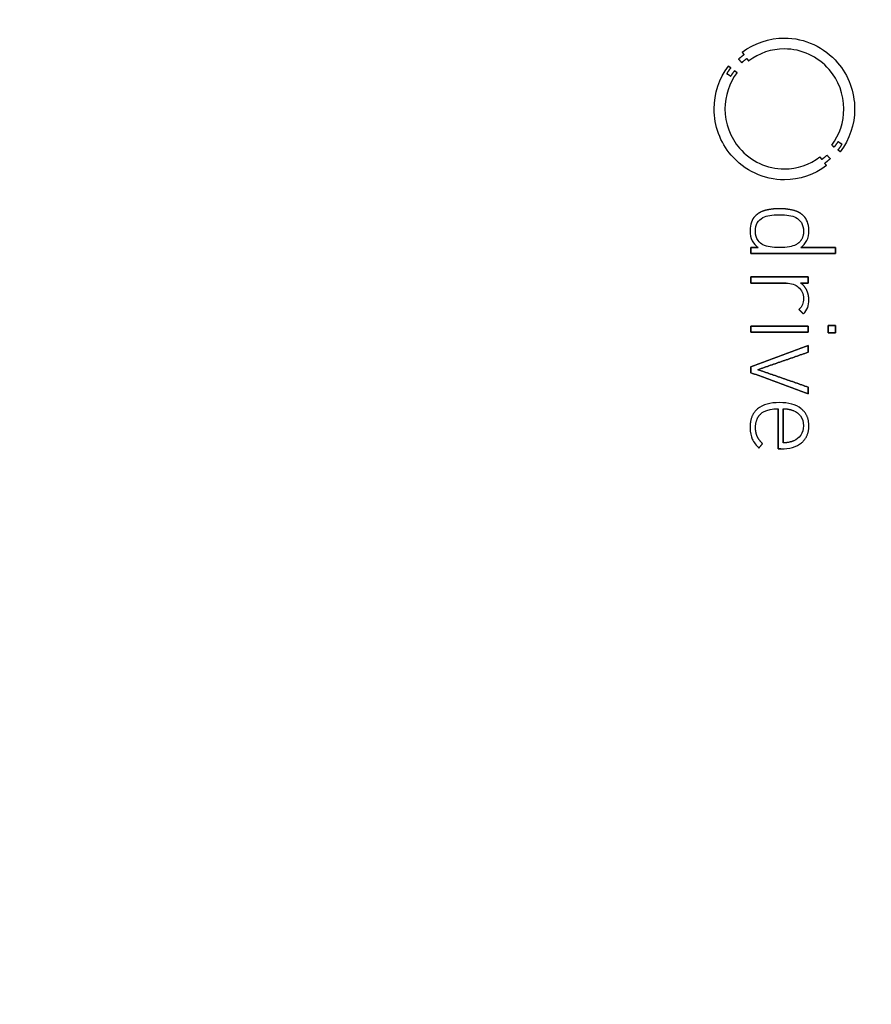
# Model space of a CAD drawing. Units: millimetres. Extents: x -47.1 to 47.1, y -47.1 to 47.1.
# Drawn here: x 7.2 to 27.7, y -21.3 to 2.3 of the extents above; entities that cross this region are included whole.
import ezdxf

# ---------------------------------------------------------------- set-up
doc = ezdxf.new("R2010")
doc.units = ezdxf.units.MM
doc.layers.add('Body027', color=7, linetype='CONTINUOUS')
doc.layers.add('Easydrive', color=7, linetype='CONTINUOUS')

msp = doc.modelspace()

# ---------------------------------------------------------------- linework, layer by layer
at = {"layer": 'Body027'}
for radius in [47.135, 47.135, 47.135, 47.135, 47.135, 47.135, 47.135, 47.135, 44.135, 44.135, 44.135, 44.135, 44.135, 44.135, 44.135, 44.135, 42.135, 42.135, 42.135, 42.135, 42.135, 42.135, 42.135, 42.135]:
    msp.add_circle((0, 0), radius, dxfattribs=at)
at = {"layer": 'Easydrive'}
for p, q in [((25.5667, 1.88676, 16.4009), (25.5667, 1.88676, 17)), ((25.5667, 1.88676, 16.4009), (25.5667, 1.88676, 17)), ((24.5565, 1.54628, 16.4009), (24.5565, 1.54628, 17)), ((24.5565, 1.54628, 16.4009), (24.5565, 1.54628, 17)), ((24.5998, 1.48922, 16.4009), (24.5998, 1.48922, 17)), ((24.5998, 1.48922, 16.4009), (24.5998, 1.48922, 17)), ((25.5665, 1.62511, 16.4009), (25.5665, 1.62511, 17)), ((25.5665, 1.62511, 16.4009), (25.5665, 1.62511, 17)), ((24.2259, 1.21489, 16.4009), (24.2259, 1.21489, 17)), ((24.2259, 1.21489, 16.4009), (24.2259, 1.21489, 17)), ((24.4679, 1.38185, 16.4009), (24.4679, 1.38185, 17)), ((24.4679, 1.38185, 16.4009), (24.4679, 1.38185, 17)), ((24.5467, 1.29583, 16.4009), (24.5467, 1.29583, 17)), ((24.5467, 1.29583, 16.4009), (24.5467, 1.29583, 17)), ((24.67, 1.39474, 16.4009), (24.67, 1.39474, 17)), ((24.67, 1.39474, 16.4009), (24.67, 1.39474, 17)), ((24.7122, 1.33789, 16.4009), (24.7122, 1.33789, 17)), ((24.7122, 1.33789, 16.4009), (24.7122, 1.33789, 17)), ((24.1841, 1.03207, 16.4009), (24.1841, 1.03207, 17)), ((24.1841, 1.03207, 16.4009), (24.1841, 1.03207, 17)), ((24.2817, 1.17198, 16.4009), (24.2817, 1.17198, 17)), ((24.2817, 1.17198, 16.4009), (24.2817, 1.17198, 17)), ((24.2832, 0.9712, 16.4009), (24.2832, 0.9712, 17)), ((24.2832, 0.9712, 16.4009), (24.2832, 0.9712, 17)), ((24.3747, 1.10055, 16.4009), (24.3747, 1.10055, 17)), ((24.3747, 1.10055, 16.4009), (24.3747, 1.10055, 17)), ((24.4324, 1.05722, 16.4009), (24.4324, 1.05722, 17)), ((24.4324, 1.05722, 16.4009), (24.4324, 1.05722, 17)), ((23.8833, 0.18752, 16.4009), (23.8833, 0.18752, 17)), ((23.8833, 0.18752, 16.4009), (23.8833, 0.18752, 17)), ((24.1422, 0.18731, 16.4009), (24.1422, 0.18731, 17)), ((24.1422, 0.18731, 16.4009), (24.1422, 0.18731, 17)), ((26.9912, 0.18731, 16.4009), (26.9912, 0.18731, 17)), ((26.9912, 0.18731, 16.4009), (26.9912, 0.18731, 17)), ((27.2501, 0.18752, 16.4009), (27.2501, 0.18752, 17)), ((27.2501, 0.18752, 16.4009), (27.2501, 0.18752, 17)), ((26.7021, -0.68239, 16.4009), (26.7021, -0.68239, 17)), ((26.7021, -0.68239, 16.4009), (26.7021, -0.68239, 17)), ((26.85, -0.59615, 16.4009), (26.85, -0.59615, 17)), ((26.85, -0.59615, 16.4009), (26.85, -0.59615, 17)), ((26.9496, -0.65724, 16.4009), (26.9496, -0.65724, 17)), ((26.9496, -0.65724, 16.4009), (26.9496, -0.65724, 17)), ((26.5865, -0.921, 16.4009), (26.5865, -0.921, 17)), ((26.5865, -0.921, 16.4009), (26.5865, -0.921, 17)), ((26.7587, -0.72571, 16.4009), (26.7587, -0.72571, 17)), ((26.7587, -0.72571, 16.4009), (26.7587, -0.72571, 17)), ((26.8517, -0.79672, 16.4009), (26.8517, -0.79672, 17)), ((26.8517, -0.79672, 16.4009), (26.8517, -0.79672, 17)), ((26.9079, -0.8392, 16.4009), (26.9079, -0.8392, 17)), ((26.9079, -0.8392, 16.4009), (26.9079, -0.8392, 17)), ((26.4193, -0.96221, 16.4009), (26.4193, -0.96221, 17)), ((26.4193, -0.96221, 16.4009), (26.4193, -0.96221, 17)), ((26.4633, -1.01991, 16.4009), (26.4633, -1.01991, 17)), ((26.4633, -1.01991, 16.4009), (26.4633, -1.01991, 17)), ((26.5336, -1.11417, 16.4009), (26.5336, -1.11417, 17)), ((26.5336, -1.11417, 16.4009), (26.5336, -1.11417, 17)), ((26.5757, -1.17166, 16.4009), (26.5757, -1.17166, 17)), ((26.5757, -1.17166, 16.4009), (26.5757, -1.17166, 17)), ((26.6655, -1.00702, 16.4009), (26.6655, -1.00702, 17)), ((26.6655, -1.00702, 16.4009), (26.6655, -1.00702, 17)), ((25.5663, -1.25028, 16.4009), (25.5663, -1.25028, 17)), ((25.5663, -1.25028, 16.4009), (25.5663, -1.25028, 17)), ((25.5663, -1.5115, 16.4009), (25.5663, -1.5115, 17)), ((25.5663, -1.5115, 16.4009), (25.5663, -1.5115, 17)), ((25.128, -2.23981, 16.4009), (25.128, -2.23981, 17)), ((25.128, -2.23981, 16.4009), (25.128, -2.23981, 17)), ((25.4488, -2.35098, 16.4009), (25.4488, -2.35098, 17)), ((25.4488, -2.35098, 16.4009), (25.4488, -2.35098, 17)), ((25.449, -2.20388, 16.4009), (25.449, -2.20388, 17)), ((25.449, -2.20388, 16.4009), (25.449, -2.20388, 17)), ((25.77, -2.23981, 16.4009), (25.77, -2.23981, 17)), ((25.77, -2.23981, 16.4009), (25.77, -2.23981, 17)), ((24.864, -2.38247, 16.4009), (24.864, -2.38247, 17)), ((24.864, -2.38247, 16.4009), (24.864, -2.38247, 17)), ((25.0536, -2.41861, 16.4009), (25.0536, -2.41861, 17)), ((25.0536, -2.41861, 16.4009), (25.0536, -2.41861, 17)), ((25.8438, -2.41861, 16.4009), (25.8438, -2.41861, 17)), ((25.8438, -2.41861, 16.4009), (25.8438, -2.41861, 17)), ((26.0338, -2.38247, 16.4009), (26.0338, -2.38247, 17)), ((26.0338, -2.38247, 16.4009), (26.0338, -2.38247, 17)), ((24.7441, -2.72232, 16.4009), (24.7441, -2.72232, 17)), ((24.7441, -2.72232, 16.4009), (24.7441, -2.72232, 17)), ((24.8724, -2.74261, 16.4009), (24.8724, -2.74261, 17)), ((24.8724, -2.74261, 16.4009), (24.8724, -2.74261, 17)), ((26.0249, -2.74261, 16.4009), (26.0249, -2.74261, 17)), ((26.0249, -2.74261, 16.4009), (26.0249, -2.74261, 17)), ((26.1536, -2.72232, 16.4009), (26.1536, -2.72232, 17)), ((26.1536, -2.72232, 16.4009), (26.1536, -2.72232, 17)), ((25.0536, -3.06639, 16.4009), (25.0536, -3.06639, 17)), ((25.0536, -3.06639, 16.4009), (25.0536, -3.06639, 17)), ((25.8438, -3.06639, 16.4009), (25.8438, -3.06639, 17)), ((25.8438, -3.06639, 16.4009), (25.8438, -3.06639, 17)), ((24.7613, -3.13402, 16.4009), (24.7613, -3.13402, 17)), ((24.7613, -3.13402, 16.4009), (24.7613, -3.13402, 17)), ((24.7613, -3.28091, 16.4009), (24.7613, -3.28091, 17)), ((24.7613, -3.28091, 16.4009), (24.7613, -3.28091, 17)), ((24.9382, -3.13402, 16.4009), (24.9382, -3.13402, 17)), ((24.9382, -3.13402, 16.4009), (24.9382, -3.13402, 17)), ((25.4488, -3.13402, 16.4009), (25.4488, -3.13402, 17)), ((25.4488, -3.13402, 16.4009), (25.4488, -3.13402, 17)), ((25.9598, -3.13402, 16.4009), (25.9598, -3.13402, 17)), ((25.9598, -3.13402, 16.4009), (25.9598, -3.13402, 17)), ((26.7923, -3.13402, 16.4009), (26.7923, -3.13402, 17)), ((26.7923, -3.13402, 16.4009), (26.7923, -3.13402, 17)), ((26.7923, -3.28091, 16.4009), (26.7923, -3.28091, 17)), ((26.7923, -3.28091, 16.4009), (26.7923, -3.28091, 17)), ((24.7613, -3.83908, 16.4009), (24.7613, -3.83908, 17)), ((24.7613, -3.83908, 16.4009), (24.7613, -3.83908, 17)), ((24.7613, -3.98597, 16.4009), (24.7613, -3.98597, 17)), ((24.7613, -3.98597, 16.4009), (24.7613, -3.98597, 17)), ((25.6086, -3.98597, 16.4009), (25.6086, -3.98597, 17)), ((25.6086, -3.98597, 16.4009), (25.6086, -3.98597, 17)), ((25.9535, -3.98597, 16.4009), (25.9535, -3.98597, 17)), ((25.9535, -3.98597, 16.4009), (25.9535, -3.98597, 17)), ((26.1361, -3.83908, 16.4009), (26.1361, -3.83908, 17)), ((26.1361, -3.83908, 16.4009), (26.1361, -3.83908, 17)), ((26.1361, -3.98597, 16.4009), (26.1361, -3.98597, 17)), ((26.1361, -3.98597, 16.4009), (26.1361, -3.98597, 17)), ((25.8994, -4.08255, 16.4009), (25.8994, -4.08255, 17)), ((25.8994, -4.08255, 16.4009), (25.8994, -4.08255, 17)), ((26.1018, -4.15737, 16.4009), (26.1018, -4.15737, 17)), ((26.1018, -4.15737, 16.4009), (26.1018, -4.15737, 17)), ((26.0249, -4.35752, 16.4009), (26.0249, -4.35752, 17)), ((26.0249, -4.35752, 16.4009), (26.0249, -4.35752, 17)), ((26.1532, -4.39197, 16.4009), (26.1532, -4.39197, 17)), ((26.1532, -4.39197, 16.4009), (26.1532, -4.39197, 17)), ((25.9165, -4.61959, 16.4009), (25.9165, -4.61959, 17)), ((25.9165, -4.61959, 16.4009), (25.9165, -4.61959, 17)), ((26.022, -4.72611, 16.4009), (26.022, -4.72611, 17)), ((26.022, -4.72611, 16.4009), (26.022, -4.72611, 17)), ((24.7615, -5.01714, 16.4009), (24.7615, -5.01714, 17)), ((24.7615, -5.01714, 16.4009), (24.7615, -5.01714, 17)), ((24.7615, -5.16381, 16.4009), (24.7615, -5.16381, 17)), ((24.7615, -5.16381, 16.4009), (24.7615, -5.16381, 17)), ((26.1363, -5.01714, 16.4009), (26.1363, -5.01714, 17)), ((26.1363, -5.01714, 16.4009), (26.1363, -5.01714, 17)), ((26.1363, -5.16381, 16.4009), (26.1363, -5.16381, 17)), ((26.1363, -5.16381, 16.4009), (26.1363, -5.16381, 17)), ((26.6125, -4.99959, 16.4009), (26.6125, -4.99959, 17)), ((26.6125, -4.99959, 16.4009), (26.6125, -4.99959, 17)), ((26.6125, -5.18114, 16.4009), (26.6125, -5.18114, 17)), ((26.6125, -5.18114, 16.4009), (26.6125, -5.18114, 17)), ((26.7923, -4.99959, 16.4009), (26.7923, -4.99959, 17)), ((26.7923, -4.99959, 16.4009), (26.7923, -4.99959, 17)), ((26.7923, -5.18114, 16.4009), (26.7923, -5.18114, 17)), ((26.7923, -5.18114, 16.4009), (26.7923, -5.18114, 17)), ((26.1361, -5.48358, 16.4009), (26.1361, -5.48358, 17)), ((26.1361, -5.48358, 16.4009), (26.1361, -5.48358, 17)), ((26.1361, -5.64484, 16.4009), (26.1361, -5.64484, 17)), ((26.1361, -5.64484, 16.4009), (26.1361, -5.64484, 17)), ((24.7613, -5.99018, 16.4009), (24.7613, -5.99018, 17)), ((24.7613, -5.99018, 16.4009), (24.7613, -5.99018, 17)), ((24.7613, -6.13432, 16.4009), (24.7613, -6.13432, 17)), ((24.7613, -6.13432, 16.4009), (24.7613, -6.13432, 17)), ((24.9322, -6.06225, 16.4009), (24.9322, -6.06225, 17)), ((24.9322, -6.06225, 16.4009), (24.9322, -6.06225, 17)), ((26.1361, -6.47988, 16.4009), (26.1361, -6.47988, 17)), ((26.1361, -6.47988, 16.4009), (26.1361, -6.47988, 17)), ((26.1361, -6.64114, 16.4009), (26.1361, -6.64114, 17)), ((26.1361, -6.64114, 16.4009), (26.1361, -6.64114, 17)), ((24.924, -7.00233, 16.4009), (24.924, -7.00233, 17)), ((24.924, -7.00233, 16.4009), (24.924, -7.00233, 17)), ((25.4175, -6.99831, 16.4009), (25.4175, -6.99831, 17)), ((25.4175, -6.99831, 16.4009), (25.4175, -6.99831, 17)), ((25.4488, -6.85122, 16.4009), (25.4488, -6.85122, 17)), ((25.4488, -6.85122, 16.4009), (25.4488, -6.85122, 17)), ((25.5344, -6.99789, 16.4009), (25.5344, -6.99789, 17)), ((25.5344, -6.99789, 16.4009), (25.5344, -6.99789, 17)), ((25.7939, -7.04692, 16.4009), (25.7939, -7.04692, 17)), ((25.7939, -7.04692, 16.4009), (25.7939, -7.04692, 17)), ((25.9693, -6.9981, 16.4009), (25.9693, -6.9981, 17)), ((25.9693, -6.9981, 16.4009), (25.9693, -6.9981, 17)), ((25.0136, -7.1116, 16.4009), (25.0136, -7.1116, 17)), ((25.0136, -7.1116, 16.4009), (25.0136, -7.1116, 17)), ((24.7441, -7.4413, 16.4009), (24.7441, -7.4413, 17)), ((24.7441, -7.4413, 16.4009), (24.7441, -7.4413, 17)), ((24.8754, -7.44997, 16.4009), (24.8754, -7.44997, 17)), ((24.8754, -7.44997, 16.4009), (24.8754, -7.44997, 17)), ((26.0249, -7.40685, 16.4009), (26.0249, -7.40685, 17)), ((26.0249, -7.40685, 16.4009), (26.0249, -7.40685, 17)), ((26.1534, -7.40706, 16.4009), (26.1534, -7.40706, 17)), ((26.1534, -7.40706, 16.4009), (26.1534, -7.40706, 17)), ((24.797, -7.72493, 16.4009), (24.797, -7.72493, 17)), ((24.797, -7.72493, 16.4009), (24.797, -7.72493, 17)), ((24.9139, -7.65878, 16.4009), (24.9139, -7.65878, 17)), ((24.9139, -7.65878, 16.4009), (24.9139, -7.65878, 17)), ((25.7939, -7.76678, 16.4009), (25.7939, -7.76678, 17)), ((25.7939, -7.76678, 16.4009), (25.7939, -7.76678, 17)), ((24.9553, -7.94241, 16.4009), (24.9553, -7.94241, 17)), ((24.9553, -7.94241, 16.4009), (24.9553, -7.94241, 17)), ((25.0409, -7.83293, 16.4009), (25.0409, -7.83293, 17)), ((25.0409, -7.83293, 16.4009), (25.0409, -7.83293, 17)), ((25.4175, -7.96291, 16.4009), (25.4175, -7.96291, 17)), ((25.4175, -7.96291, 16.4009), (25.4175, -7.96291, 17)), ((25.4832, -7.96291, 16.4009), (25.4832, -7.96291, 17)), ((25.4832, -7.96291, 16.4009), (25.4832, -7.96291, 17)), ((25.5344, -7.8156, 16.4009), (25.5344, -7.8156, 17)), ((25.5344, -7.8156, 16.4009), (25.5344, -7.8156, 17)), ((25.978, -7.81602, 16.4009), (25.978, -7.81602, 17)), ((25.978, -7.81602, 16.4009), (25.978, -7.81602, 17))]:
    msp.add_line(p, q, dxfattribs=at)
for radius in [43.785, 43.785, 43.785, 43.785, 42.135, 42.135, 42.135, 42.135]:
    msp.add_circle((0, 0), radius, dxfattribs=at)
for points, knots in [([(25.5667, 1.88676, 17), (26.055, 1.88978, 17), (26.5309, 1.66425, 17), (26.8427, 1.29472, 17), (27.1036, 0.99072, 17), (27.2516, 0.59196, 17), (27.2501, 0.18752, 17)], [0, 0, 0, 0, 0.546789, 0.546789, 0.546789, 1, 1, 1, 1]), ([(25.5667, 1.88676, 17), (26.055, 1.88978, 17), (26.5309, 1.66425, 17), (26.8427, 1.29472, 17), (27.1036, 0.99072, 17), (27.2516, 0.59196, 17), (27.2501, 0.18752, 17)], [0, 0, 0, 0, 0.546789, 0.546789, 0.546789, 1, 1, 1, 1]), ([(26.9912, 0.18731, 17), (26.9925, 0.53396, 17), (26.8641, 0.8745, 17), (26.6392, 1.13251, 17), (26.3755, 1.44006, 17), (25.9768, 1.62748, 17), (25.5665, 1.62511, 17)], [0, 0, 0, 0, 0.457997, 0.457997, 0.457997, 1, 1, 1, 1]), ([(26.9912, 0.18731, 17), (26.9925, 0.53396, 17), (26.8641, 0.8745, 17), (26.6392, 1.13251, 17), (26.3755, 1.44006, 17), (25.9768, 1.62748, 17), (25.5665, 1.62511, 17)], [0, 0, 0, 0, 0.457997, 0.457997, 0.457997, 1, 1, 1, 1]), ([(25.5663, -1.5115, 17), (25.0781, -1.51451, 17), (24.6024, -1.28893, 17), (24.2907, -0.91949, 17), (24.0298, -0.61553, 17), (23.8818, -0.21685, 17), (23.8833, 0.18752, 17)], [0, 0, 0, 0, 0.546766, 0.546766, 0.546766, 1, 1, 1, 1]), ([(25.5663, -1.5115, 17), (25.0781, -1.51451, 17), (24.6024, -1.28893, 17), (24.2907, -0.91949, 17), (24.0298, -0.61553, 17), (23.8818, -0.21685, 17), (23.8833, 0.18752, 17)], [0, 0, 0, 0, 0.546766, 0.546766, 0.546766, 1, 1, 1, 1]), ([(24.1422, 0.18731, 17), (24.141, -0.15851, 17), (24.2687, -0.49827, 17), (24.4926, -0.75604, 17), (24.7562, -1.06448, 17), (25.1554, -1.25266, 17), (25.5663, -1.25028, 17)], [0, 0, 0, 0, 0.457049, 0.457049, 0.457049, 1, 1, 1, 1]), ([(24.1422, 0.18731, 17), (24.141, -0.15851, 17), (24.2687, -0.49827, 17), (24.4926, -0.75604, 17), (24.7562, -1.06448, 17), (25.1554, -1.25266, 17), (25.5663, -1.25028, 17)], [0, 0, 0, 0, 0.457049, 0.457049, 0.457049, 1, 1, 1, 1]), ([(25.0136, -7.1116, 17), (25.0336, -7.0937, 17), (25.1031, -7.03946, 17), (25.2296, -7.01521, 17), (25.2841, -7.00405, 17), (25.3467, -6.99841, 17), (25.4175, -6.99831, 17)], [0, 0, 0, 0, 0.698678, 0.698678, 0.698678, 1, 1, 1, 1]), ([(25.0136, -7.1116, 17), (25.0336, -7.0937, 17), (25.1031, -7.03946, 17), (25.2296, -7.01521, 17), (25.2841, -7.00405, 17), (25.3467, -6.99841, 17), (25.4175, -6.99831, 17)], [0, 0, 0, 0, 0.698678, 0.698678, 0.698678, 1, 1, 1, 1])]:
    msp.add_open_spline(points, degree=3, knots=knots, dxfattribs=at)
for points, degree in [([(24.5565, 1.54628, 17), (24.8464, 1.7669, 17), (25.2023, 1.88755, 17), (25.5667, 1.88676, 17)], 3), ([(24.5565, 1.54628, 17), (24.8464, 1.7669, 17), (25.2023, 1.88755, 17), (25.5667, 1.88676, 17)], 3), ([(24.4679, 1.38185, 17), (24.5399, 1.4494, 17), (24.5998, 1.48922, 17)], 2), ([(24.4679, 1.38185, 17), (24.5399, 1.4494, 17), (24.5998, 1.48922, 17)], 2), ([(24.5998, 1.48922, 17), (24.5565, 1.54628, 17)], 1), ([(24.5565, 1.54628, 16.4009), (24.5998, 1.48922, 16.4009)], 1), ([(24.5998, 1.48922, 17), (24.5565, 1.54628, 17)], 1), ([(24.5565, 1.54628, 16.4009), (24.5998, 1.48922, 16.4009)], 1), ([(25.5665, 1.62511, 17), (25.2578, 1.62576, 17), (24.9579, 1.5251, 17), (24.7122, 1.33789, 17)], 3), ([(25.5665, 1.62511, 17), (25.2578, 1.62576, 17), (24.9579, 1.5251, 17), (24.7122, 1.33789, 17)], 3), ([(23.8833, 0.18752, 17), (23.8824, 0.55838, 17), (24.0025, 0.92007, 17), (24.2259, 1.21489, 17)], 3), ([(23.8833, 0.18752, 17), (23.8824, 0.55838, 17), (24.0025, 0.92007, 17), (24.2259, 1.21489, 17)], 3), ([(24.2259, 1.21489, 17), (24.2817, 1.17198, 17)], 1), ([(24.2817, 1.17198, 16.4009), (24.2259, 1.21489, 16.4009)], 1), ([(24.2259, 1.21489, 17), (24.2817, 1.17198, 17)], 1), ([(24.2817, 1.17198, 16.4009), (24.2259, 1.21489, 16.4009)], 1), ([(24.5467, 1.29583, 17), (24.4679, 1.38185, 17)], 1), ([(24.4679, 1.38185, 16.4009), (24.5467, 1.29583, 16.4009)], 1), ([(24.5467, 1.29583, 17), (24.4679, 1.38185, 17)], 1), ([(24.4679, 1.38185, 16.4009), (24.5467, 1.29583, 16.4009)], 1), ([(24.67, 1.39474, 17), (24.614, 1.35731, 17), (24.5467, 1.29583, 17)], 2), ([(24.67, 1.39474, 17), (24.614, 1.35731, 17), (24.5467, 1.29583, 17)], 2), ([(24.7122, 1.33789, 17), (24.67, 1.39474, 17)], 1), ([(24.67, 1.39474, 16.4009), (24.7122, 1.33789, 16.4009)], 1), ([(24.7122, 1.33789, 17), (24.67, 1.39474, 17)], 1), ([(24.67, 1.39474, 16.4009), (24.7122, 1.33789, 16.4009)], 1), ([(24.4324, 1.05722, 17), (24.2432, 0.80716, 17), (24.1416, 0.5018, 17), (24.1422, 0.18731, 17)], 3), ([(24.4324, 1.05722, 17), (24.2432, 0.80716, 17), (24.1416, 0.5018, 17), (24.1422, 0.18731, 17)], 3), ([(24.2817, 1.17198, 17), (24.2349, 1.11677, 17), (24.1841, 1.03207, 17)], 2), ([(24.2817, 1.17198, 17), (24.2349, 1.11677, 17), (24.1841, 1.03207, 17)], 2), ([(24.1841, 1.03207, 17), (24.2832, 0.9712, 17)], 1), ([(24.2832, 0.9712, 16.4009), (24.1841, 1.03207, 16.4009)], 1), ([(24.1841, 1.03207, 17), (24.2832, 0.9712, 17)], 1), ([(24.2832, 0.9712, 16.4009), (24.1841, 1.03207, 16.4009)], 1), ([(24.2832, 0.9712, 17), (24.3321, 1.05096, 17), (24.3747, 1.10055, 17)], 2), ([(24.2832, 0.9712, 17), (24.3321, 1.05096, 17), (24.3747, 1.10055, 17)], 2), ([(24.3747, 1.10055, 17), (24.4324, 1.05722, 17)], 1), ([(24.4324, 1.05722, 16.4009), (24.3747, 1.10055, 16.4009)], 1), ([(24.3747, 1.10055, 17), (24.4324, 1.05722, 17)], 1), ([(24.4324, 1.05722, 16.4009), (24.3747, 1.10055, 16.4009)], 1), ([(26.7021, -0.68239, 17), (26.8908, -0.43265, 17), (26.9918, -0.12671, 17), (26.9912, 0.18731, 17)], 3), ([(26.7021, -0.68239, 17), (26.8908, -0.43265, 17), (26.9918, -0.12671, 17), (26.9912, 0.18731, 17)], 3), ([(27.2501, 0.18752, 17), (27.251, -0.183, 17), (27.131, -0.54452, 17), (26.9079, -0.8392, 17)], 3), ([(27.2501, 0.18752, 17), (27.251, -0.183, 17), (27.131, -0.54452, 17), (26.9079, -0.8392, 17)], 3), ([(26.7021, -0.68239, 16.4009), (26.7587, -0.72571, 16.4009)], 1), ([(26.7021, -0.68239, 16.4009), (26.7587, -0.72571, 16.4009)], 1), ([(26.7587, -0.72571, 17), (26.7021, -0.68239, 17)], 1), ([(26.7587, -0.72571, 17), (26.7021, -0.68239, 17)], 1), ([(26.85, -0.59615, 17), (26.8017, -0.67602, 17), (26.7587, -0.72571, 17)], 2), ([(26.85, -0.59615, 17), (26.8017, -0.67602, 17), (26.7587, -0.72571, 17)], 2), ([(26.9496, -0.65724, 17), (26.85, -0.59615, 17)], 1), ([(26.85, -0.59615, 16.4009), (26.9496, -0.65724, 16.4009)], 1), ([(26.9496, -0.65724, 17), (26.85, -0.59615, 17)], 1), ([(26.85, -0.59615, 16.4009), (26.9496, -0.65724, 16.4009)], 1), ([(26.8517, -0.79672, 17), (26.8986, -0.74203, 17), (26.9496, -0.65724, 17)], 2), ([(26.8517, -0.79672, 17), (26.8986, -0.74203, 17), (26.9496, -0.65724, 17)], 2), ([(26.4633, -1.01991, 17), (26.5195, -0.98248, 17), (26.5865, -0.921, 17)], 2), ([(26.4633, -1.01991, 17), (26.5195, -0.98248, 17), (26.5865, -0.921, 17)], 2), ([(26.5865, -0.921, 17), (26.6655, -1.00702, 17)], 1), ([(26.6655, -1.00702, 16.4009), (26.5865, -0.921, 16.4009)], 1), ([(26.5865, -0.921, 17), (26.6655, -1.00702, 17)], 1), ([(26.6655, -1.00702, 16.4009), (26.5865, -0.921, 16.4009)], 1), ([(26.9079, -0.8392, 17), (26.8517, -0.79672, 17)], 1), ([(26.8517, -0.79672, 16.4009), (26.9079, -0.8392, 16.4009)], 1), ([(26.9079, -0.8392, 17), (26.8517, -0.79672, 17)], 1), ([(26.8517, -0.79672, 16.4009), (26.9079, -0.8392, 16.4009)], 1), ([(25.5663, -1.25028, 17), (25.8754, -1.25103, 17), (26.1737, -1.14973, 17), (26.4193, -0.96221, 17)], 3), ([(25.5663, -1.25028, 17), (25.8754, -1.25103, 17), (26.1737, -1.14973, 17), (26.4193, -0.96221, 17)], 3), ([(26.5757, -1.17166, 17), (26.2857, -1.39269, 17), (25.9309, -1.51247, 17), (25.5663, -1.5115, 17)], 3), ([(26.5757, -1.17166, 17), (26.2857, -1.39269, 17), (25.9309, -1.51247, 17), (25.5663, -1.5115, 17)], 3), ([(26.4193, -0.96221, 17), (26.4633, -1.01991, 17)], 1), ([(26.4633, -1.01991, 16.4009), (26.4193, -0.96221, 16.4009)], 1), ([(26.4193, -0.96221, 17), (26.4633, -1.01991, 17)], 1), ([(26.4633, -1.01991, 16.4009), (26.4193, -0.96221, 16.4009)], 1), ([(26.6655, -1.00702, 17), (26.5935, -1.07445, 17), (26.5336, -1.11417, 17)], 2), ([(26.6655, -1.00702, 17), (26.5935, -1.07445, 17), (26.5336, -1.11417, 17)], 2), ([(26.5336, -1.11417, 17), (26.5757, -1.17166, 17)], 1), ([(26.5757, -1.17166, 16.4009), (26.5336, -1.11417, 16.4009)], 1), ([(26.5336, -1.11417, 17), (26.5757, -1.17166, 17)], 1), ([(26.5757, -1.17166, 16.4009), (26.5336, -1.11417, 16.4009)], 1), ([(25.128, -2.23981, 17), (24.9704, -2.27619, 17), (24.864, -2.38247, 17)], 2), ([(25.128, -2.23981, 17), (24.9704, -2.27619, 17), (24.864, -2.38247, 17)], 2), ([(25.0536, -2.41861, 17), (25.1496, -2.36723, 17), (25.2678, -2.35081, 17), (25.4488, -2.35098, 17)], 3), ([(25.0536, -2.41861, 17), (25.1496, -2.36723, 17), (25.2678, -2.35081, 17), (25.4488, -2.35098, 17)], 3), ([(25.449, -2.20388, 17), (25.2863, -2.20393, 17), (25.128, -2.23981, 17)], 2), ([(25.449, -2.20388, 17), (25.2863, -2.20393, 17), (25.128, -2.23981, 17)], 2), ([(25.4488, -2.35098, 17), (25.6215, -2.35092, 17), (25.749, -2.3673, 17), (25.8438, -2.41861, 17)], 3), ([(25.4488, -2.35098, 17), (25.6215, -2.35092, 17), (25.749, -2.3673, 17), (25.8438, -2.41861, 17)], 3), ([(25.77, -2.23981, 17), (25.6116, -2.20393, 17), (25.449, -2.20388, 17)], 2), ([(25.77, -2.23981, 17), (25.6116, -2.20393, 17), (25.449, -2.20388, 17)], 2), ([(26.0338, -2.38247, 17), (25.9274, -2.27588, 17), (25.77, -2.23981, 17)], 2), ([(26.0338, -2.38247, 17), (25.9274, -2.27588, 17), (25.77, -2.23981, 17)], 2), ([(24.864, -2.38247, 17), (24.7891, -2.45681, 17), (24.744, -2.57953, 17), (24.7441, -2.72232, 17)], 3), ([(24.864, -2.38247, 17), (24.7891, -2.45681, 17), (24.744, -2.57953, 17), (24.7441, -2.72232, 17)], 3), ([(24.8724, -2.74261, 17), (24.8714, -2.58312, 17), (24.9333, -2.4804, 17), (25.0536, -2.41861, 17)], 3), ([(24.8724, -2.74261, 17), (24.8714, -2.58312, 17), (24.9333, -2.4804, 17), (25.0536, -2.41861, 17)], 3), ([(25.8438, -2.41861, 17), (25.9496, -2.47398, 17), (26.0261, -2.57522, 17), (26.0249, -2.74261, 17)], 3), ([(25.8438, -2.41861, 17), (25.9496, -2.47398, 17), (26.0261, -2.57522, 17), (26.0249, -2.74261, 17)], 3), ([(26.1536, -2.72232, 17), (26.1543, -2.56254, 17), (26.0958, -2.44373, 17), (26.0338, -2.38247, 17)], 3), ([(26.1536, -2.72232, 17), (26.1543, -2.56254, 17), (26.0958, -2.44373, 17), (26.0338, -2.38247, 17)], 3), ([(24.7441, -2.72232, 17), (24.7422, -2.92888, 17), (24.8182, -3.0476, 17), (24.9382, -3.13402, 17)], 3), ([(24.7441, -2.72232, 17), (24.7422, -2.92888, 17), (24.8182, -3.0476, 17), (24.9382, -3.13402, 17)], 3), ([(25.0536, -3.06639, 17), (24.9798, -3.03333, 17), (24.8695, -2.93733, 17), (24.8724, -2.74261, 17)], 3), ([(25.0536, -3.06639, 17), (24.9798, -3.03333, 17), (24.8695, -2.93733, 17), (24.8724, -2.74261, 17)], 3), ([(26.0249, -2.74261, 17), (26.0285, -2.96637, 17), (25.8438, -3.06639, 17)], 2), ([(26.0249, -2.74261, 17), (26.0285, -2.96637, 17), (25.8438, -3.06639, 17)], 2), ([(25.9598, -3.13402, 17), (26.0849, -3.04396, 17), (26.1553, -2.9215, 17), (26.1536, -2.72232, 17)], 3), ([(25.9598, -3.13402, 17), (26.0849, -3.04396, 17), (26.1553, -2.9215, 17), (26.1536, -2.72232, 17)], 3), ([(25.4488, -3.13402, 17), (25.2782, -3.13414, 17), (25.1587, -3.11878, 17), (25.0536, -3.06639, 17)], 3), ([(25.4488, -3.13402, 17), (25.2782, -3.13414, 17), (25.1587, -3.11878, 17), (25.0536, -3.06639, 17)], 3), ([(25.8438, -3.06639, 17), (25.7594, -3.11295, 17), (25.638, -3.13435, 17), (25.4488, -3.13402, 17)], 3), ([(25.8438, -3.06639, 17), (25.7594, -3.11295, 17), (25.638, -3.13435, 17), (25.4488, -3.13402, 17)], 3), ([(24.9382, -3.13402, 17), (24.7613, -3.13402, 17)], 1), ([(24.7613, -3.13402, 17), (24.7613, -3.28091, 17)], 1), ([(24.7613, -3.13402, 16.4009), (24.9382, -3.13402, 16.4009)], 1), ([(24.9382, -3.13402, 17), (24.7613, -3.13402, 17)], 1), ([(24.7613, -3.28091, 16.4009), (24.7613, -3.13402, 16.4009)], 1), ([(24.7613, -3.13402, 17), (24.7613, -3.28091, 17)], 1), ([(24.7613, -3.28091, 16.4009), (24.7613, -3.13402, 16.4009)], 1), ([(24.7613, -3.13402, 16.4009), (24.9382, -3.13402, 16.4009)], 1), ([(24.7613, -3.28091, 17), (26.7923, -3.28091, 17)], 1), ([(26.7923, -3.28091, 16.4009), (24.7613, -3.28091, 16.4009)], 1), ([(24.7613, -3.28091, 17), (26.7923, -3.28091, 17)], 1), ([(26.7923, -3.28091, 16.4009), (24.7613, -3.28091, 16.4009)], 1), ([(26.7923, -3.13402, 17), (25.9598, -3.13402, 17)], 1), ([(25.9598, -3.13402, 16.4009), (26.7923, -3.13402, 16.4009)], 1), ([(26.7923, -3.13402, 17), (25.9598, -3.13402, 17)], 1), ([(25.9598, -3.13402, 16.4009), (26.7923, -3.13402, 16.4009)], 1), ([(26.7923, -3.28091, 17), (26.7923, -3.13402, 17)], 1), ([(26.7923, -3.13402, 16.4009), (26.7923, -3.28091, 16.4009)], 1), ([(26.7923, -3.28091, 17), (26.7923, -3.13402, 17)], 1), ([(26.7923, -3.13402, 16.4009), (26.7923, -3.28091, 16.4009)], 1), ([(26.1361, -3.83908, 17), (24.7613, -3.83908, 17)], 1), ([(24.7613, -3.83908, 17), (24.7613, -3.98597, 17)], 1), ([(24.7613, -3.83908, 16.4009), (26.1361, -3.83908, 16.4009)], 1), ([(26.1361, -3.83908, 17), (24.7613, -3.83908, 17)], 1), ([(24.7613, -3.98597, 16.4009), (24.7613, -3.83908, 16.4009)], 1), ([(24.7613, -3.83908, 17), (24.7613, -3.98597, 17)], 1), ([(24.7613, -3.98597, 16.4009), (24.7613, -3.83908, 16.4009)], 1), ([(24.7613, -3.83908, 16.4009), (26.1361, -3.83908, 16.4009)], 1), ([(24.7613, -3.98597, 17), (25.6086, -3.98597, 17)], 1), ([(25.6086, -3.98597, 16.4009), (24.7613, -3.98597, 16.4009)], 1), ([(24.7613, -3.98597, 17), (25.6086, -3.98597, 17)], 1), ([(25.6086, -3.98597, 16.4009), (24.7613, -3.98597, 16.4009)], 1), ([(25.6086, -3.98597, 17), (25.7358, -3.98577, 17), (25.8368, -4.02709, 17), (25.8994, -4.08255, 17)], 3), ([(25.6086, -3.98597, 17), (25.7358, -3.98577, 17), (25.8368, -4.02709, 17), (25.8994, -4.08255, 17)], 3), ([(26.1018, -4.15737, 17), (26.0506, -4.04662, 17), (25.9535, -3.98597, 17)], 2), ([(25.9535, -3.98597, 17), (26.1361, -3.98597, 17)], 1), ([(26.1018, -4.15737, 17), (26.0506, -4.04662, 17), (25.9535, -3.98597, 17)], 2), ([(26.1361, -3.98597, 16.4009), (25.9535, -3.98597, 16.4009)], 1), ([(25.9535, -3.98597, 17), (26.1361, -3.98597, 17)], 1), ([(26.1361, -3.98597, 16.4009), (25.9535, -3.98597, 16.4009)], 1), ([(26.1361, -3.98597, 17), (26.1361, -3.83908, 17)], 1), ([(26.1361, -3.83908, 16.4009), (26.1361, -3.98597, 16.4009)], 1), ([(26.1361, -3.98597, 17), (26.1361, -3.83908, 17)], 1), ([(26.1361, -3.83908, 16.4009), (26.1361, -3.98597, 16.4009)], 1), ([(25.8994, -4.08255, 17), (25.9801, -4.15351, 17), (26.0253, -4.23636, 17), (26.0249, -4.35752, 17)], 3), ([(25.8994, -4.08255, 17), (25.9801, -4.15351, 17), (26.0253, -4.23636, 17), (26.0249, -4.35752, 17)], 3), ([(26.1532, -4.39197, 17), (26.1532, -4.26837, 17), (26.1018, -4.15737, 17)], 2), ([(26.1532, -4.39197, 17), (26.1532, -4.26837, 17), (26.1018, -4.15737, 17)], 2), ([(26.0249, -4.35752, 17), (26.0254, -4.47564, 17), (25.9953, -4.54104, 17), (25.9165, -4.61959, 17)], 3), ([(26.0249, -4.35752, 17), (26.0254, -4.47564, 17), (25.9953, -4.54104, 17), (25.9165, -4.61959, 17)], 3), ([(26.022, -4.72611, 17), (26.1211, -4.62741, 17), (26.1538, -4.52357, 17), (26.1532, -4.39197, 17)], 3), ([(26.022, -4.72611, 17), (26.1211, -4.62741, 17), (26.1538, -4.52357, 17), (26.1532, -4.39197, 17)], 3), ([(25.9165, -4.61959, 17), (26.022, -4.72611, 17)], 1), ([(26.022, -4.72611, 16.4009), (25.9165, -4.61959, 16.4009)], 1), ([(25.9165, -4.61959, 17), (26.022, -4.72611, 17)], 1), ([(26.022, -4.72611, 16.4009), (25.9165, -4.61959, 16.4009)], 1), ([(26.1363, -5.01714, 17), (24.7615, -5.01714, 17)], 1), ([(24.7615, -5.01714, 17), (24.7615, -5.16381, 17)], 1), ([(24.7615, -5.01714, 16.4009), (26.1363, -5.01714, 16.4009)], 1), ([(26.1363, -5.01714, 17), (24.7615, -5.01714, 17)], 1), ([(24.7615, -5.16381, 16.4009), (24.7615, -5.01714, 16.4009)], 1), ([(24.7615, -5.01714, 17), (24.7615, -5.16381, 17)], 1), ([(24.7615, -5.16381, 16.4009), (24.7615, -5.01714, 16.4009)], 1), ([(24.7615, -5.01714, 16.4009), (26.1363, -5.01714, 16.4009)], 1), ([(24.7615, -5.16381, 17), (26.1363, -5.16381, 17)], 1), ([(26.1363, -5.16381, 16.4009), (24.7615, -5.16381, 16.4009)], 1), ([(24.7615, -5.16381, 17), (26.1363, -5.16381, 17)], 1), ([(26.1363, -5.16381, 16.4009), (24.7615, -5.16381, 16.4009)], 1), ([(26.1363, -5.16381, 17), (26.1363, -5.01714, 17)], 1), ([(26.1363, -5.01714, 16.4009), (26.1363, -5.16381, 16.4009)], 1), ([(26.1363, -5.16381, 17), (26.1363, -5.01714, 17)], 1), ([(26.1363, -5.01714, 16.4009), (26.1363, -5.16381, 16.4009)], 1), ([(26.7923, -4.99959, 17), (26.6125, -4.99959, 17)], 1), ([(26.6125, -4.99959, 17), (26.6125, -5.18114, 17)], 1), ([(26.6125, -4.99959, 16.4009), (26.7923, -4.99959, 16.4009)], 1), ([(26.7923, -4.99959, 17), (26.6125, -4.99959, 17)], 1), ([(26.6125, -5.18114, 16.4009), (26.6125, -4.99959, 16.4009)], 1), ([(26.6125, -4.99959, 17), (26.6125, -5.18114, 17)], 1), ([(26.6125, -5.18114, 16.4009), (26.6125, -4.99959, 16.4009)], 1), ([(26.6125, -4.99959, 16.4009), (26.7923, -4.99959, 16.4009)], 1), ([(26.6125, -5.18114, 17), (26.7923, -5.18114, 17)], 1), ([(26.7923, -5.18114, 16.4009), (26.6125, -5.18114, 16.4009)], 1), ([(26.6125, -5.18114, 17), (26.7923, -5.18114, 17)], 1), ([(26.7923, -5.18114, 16.4009), (26.6125, -5.18114, 16.4009)], 1), ([(26.7923, -5.18114, 17), (26.7923, -4.99959, 17)], 1), ([(26.7923, -4.99959, 16.4009), (26.7923, -5.18114, 16.4009)], 1), ([(26.7923, -5.18114, 17), (26.7923, -4.99959, 17)], 1), ([(26.7923, -4.99959, 16.4009), (26.7923, -5.18114, 16.4009)], 1), ([(26.1361, -5.48358, 17), (24.7613, -5.99018, 17)], 1), ([(24.7613, -5.99018, 16.4009), (26.1361, -5.48358, 16.4009)], 1), ([(26.1361, -5.48358, 17), (24.7613, -5.99018, 17)], 1), ([(24.7613, -5.99018, 16.4009), (26.1361, -5.48358, 16.4009)], 1), ([(24.9322, -6.06225, 17), (26.1361, -5.64484, 17)], 1), ([(26.1361, -5.64484, 16.4009), (24.9322, -6.06225, 16.4009)], 1), ([(24.9322, -6.06225, 17), (26.1361, -5.64484, 17)], 1), ([(26.1361, -5.64484, 16.4009), (24.9322, -6.06225, 16.4009)], 1), ([(26.1361, -5.64484, 17), (26.1361, -5.48358, 17)], 1), ([(26.1361, -5.48358, 16.4009), (26.1361, -5.64484, 16.4009)], 1), ([(26.1361, -5.64484, 17), (26.1361, -5.48358, 17)], 1), ([(26.1361, -5.48358, 16.4009), (26.1361, -5.64484, 16.4009)], 1), ([(24.7613, -5.99018, 17), (24.7613, -6.13432, 17)], 1), ([(24.7613, -6.13432, 16.4009), (24.7613, -5.99018, 16.4009)], 1), ([(24.7613, -5.99018, 17), (24.7613, -6.13432, 17)], 1), ([(24.7613, -6.13432, 16.4009), (24.7613, -5.99018, 16.4009)], 1), ([(24.7613, -6.13432, 17), (26.1361, -6.64114, 17)], 1), ([(26.1361, -6.64114, 16.4009), (24.7613, -6.13432, 16.4009)], 1), ([(24.7613, -6.13432, 17), (26.1361, -6.64114, 17)], 1), ([(26.1361, -6.64114, 16.4009), (24.7613, -6.13432, 16.4009)], 1), ([(26.1361, -6.47988, 17), (24.9322, -6.06225, 17)], 1), ([(24.9322, -6.06225, 16.4009), (26.1361, -6.47988, 16.4009)], 1), ([(26.1361, -6.47988, 17), (24.9322, -6.06225, 17)], 1), ([(24.9322, -6.06225, 16.4009), (26.1361, -6.47988, 16.4009)], 1), ([(26.1361, -6.64114, 17), (26.1361, -6.47988, 17)], 1), ([(26.1361, -6.47988, 16.4009), (26.1361, -6.64114, 16.4009)], 1), ([(26.1361, -6.64114, 17), (26.1361, -6.47988, 17)], 1), ([(26.1361, -6.47988, 16.4009), (26.1361, -6.64114, 16.4009)], 1), ([(24.924, -7.00233, 17), (24.7424, -7.15837, 17), (24.7441, -7.4413, 17)], 2), ([(24.924, -7.00233, 17), (24.7424, -7.15837, 17), (24.7441, -7.4413, 17)], 2), ([(25.4488, -6.85122, 17), (25.2317, -6.85082, 17), (25.0481, -6.89742, 17), (24.924, -7.00233, 17)], 3), ([(25.4488, -6.85122, 17), (25.2317, -6.85082, 17), (25.0481, -6.89742, 17), (24.924, -7.00233, 17)], 3), ([(25.4175, -6.99831, 17), (25.4175, -7.96291, 17)], 1), ([(25.4175, -7.96291, 16.4009), (25.4175, -6.99831, 16.4009)], 1), ([(25.4175, -6.99831, 17), (25.4175, -7.96291, 17)], 1), ([(25.4175, -7.96291, 16.4009), (25.4175, -6.99831, 16.4009)], 1), ([(25.9693, -6.9981, 17), (25.8426, -6.89646, 17), (25.6615, -6.85086, 17), (25.4488, -6.85122, 17)], 3), ([(25.9693, -6.9981, 17), (25.8426, -6.89646, 17), (25.6615, -6.85086, 17), (25.4488, -6.85122, 17)], 3), ([(25.5344, -6.99789, 17), (25.655, -6.99548, 17), (25.7939, -7.04692, 17)], 2), ([(25.5344, -6.99789, 17), (25.655, -6.99548, 17), (25.7939, -7.04692, 17)], 2), ([(25.5344, -6.99789, 16.4009), (25.5344, -7.8156, 16.4009)], 1), ([(25.5344, -6.99789, 16.4009), (25.5344, -7.8156, 16.4009)], 1), ([(25.5344, -7.8156, 17), (25.5344, -6.99789, 17)], 1), ([(25.5344, -7.8156, 17), (25.5344, -6.99789, 17)], 1), ([(25.7939, -7.04692, 17), (25.9053, -7.09042, 17), (26.0266, -7.21834, 17), (26.0249, -7.40685, 17)], 3), ([(25.7939, -7.04692, 17), (25.9053, -7.09042, 17), (26.0266, -7.21834, 17), (26.0249, -7.40685, 17)], 3), ([(26.1534, -7.40706, 17), (26.1541, -7.14723, 17), (25.9693, -6.9981, 17)], 2), ([(26.1534, -7.40706, 17), (26.1541, -7.14723, 17), (25.9693, -6.9981, 17)], 2), ([(24.8754, -7.44997, 17), (24.8742, -7.22823, 17), (25.0136, -7.1116, 17)], 2), ([(24.8754, -7.44997, 17), (24.8742, -7.22823, 17), (25.0136, -7.1116, 17)], 2), ([(24.7441, -7.4413, 17), (24.7438, -7.57912, 17), (24.7704, -7.66244, 17), (24.797, -7.72493, 17)], 3), ([(24.7441, -7.4413, 17), (24.7438, -7.57912, 17), (24.7704, -7.66244, 17), (24.797, -7.72493, 17)], 3), ([(24.9139, -7.65878, 17), (24.8753, -7.5729, 17), (24.8754, -7.44997, 17)], 2), ([(24.9139, -7.65878, 17), (24.8753, -7.5729, 17), (24.8754, -7.44997, 17)], 2), ([(26.0249, -7.40685, 17), (26.0262, -7.5882, 17), (25.9199, -7.71039, 17), (25.7939, -7.76678, 17)], 3), ([(26.0249, -7.40685, 17), (26.0262, -7.5882, 17), (25.9199, -7.71039, 17), (25.7939, -7.76678, 17)], 3), ([(25.978, -7.81602, 17), (26.1544, -7.66624, 17), (26.1534, -7.40706, 17)], 2), ([(25.978, -7.81602, 17), (26.1544, -7.66624, 17), (26.1534, -7.40706, 17)], 2), ([(24.797, -7.72493, 17), (24.8267, -7.79526, 17), (24.9057, -7.89638, 17), (24.9553, -7.94241, 17)], 3), ([(24.797, -7.72493, 17), (24.8267, -7.79526, 17), (24.9057, -7.89638, 17), (24.9553, -7.94241, 17)], 3), ([(25.0409, -7.83293, 17), (24.9528, -7.74423, 17), (24.9139, -7.65878, 17)], 2), ([(25.0409, -7.83293, 17), (24.9528, -7.74423, 17), (24.9139, -7.65878, 17)], 2), ([(25.7939, -7.76678, 17), (25.6833, -7.81531, 17), (25.5344, -7.8156, 17)], 2), ([(25.7939, -7.76678, 17), (25.6833, -7.81531, 17), (25.5344, -7.8156, 17)], 2), ([(24.9553, -7.94241, 17), (25.0409, -7.83293, 17)], 1), ([(25.0409, -7.83293, 16.4009), (24.9553, -7.94241, 16.4009)], 1), ([(24.9553, -7.94241, 17), (25.0409, -7.83293, 17)], 1), ([(25.0409, -7.83293, 16.4009), (24.9553, -7.94241, 16.4009)], 1), ([(25.4175, -7.96291, 17), (25.4832, -7.96291, 17)], 1), ([(25.4832, -7.96291, 16.4009), (25.4175, -7.96291, 16.4009)], 1), ([(25.4175, -7.96291, 17), (25.4832, -7.96291, 17)], 1), ([(25.4832, -7.96291, 16.4009), (25.4175, -7.96291, 16.4009)], 1), ([(25.4832, -7.96291, 17), (25.6863, -7.96327, 17), (25.858, -7.91714, 17), (25.978, -7.81602, 17)], 3), ([(25.4832, -7.96291, 17), (25.6863, -7.96327, 17), (25.858, -7.91714, 17), (25.978, -7.81602, 17)], 3)]:
    msp.add_open_spline(points, degree=degree, dxfattribs=at)

doc.saveas('drawing.dxf')
